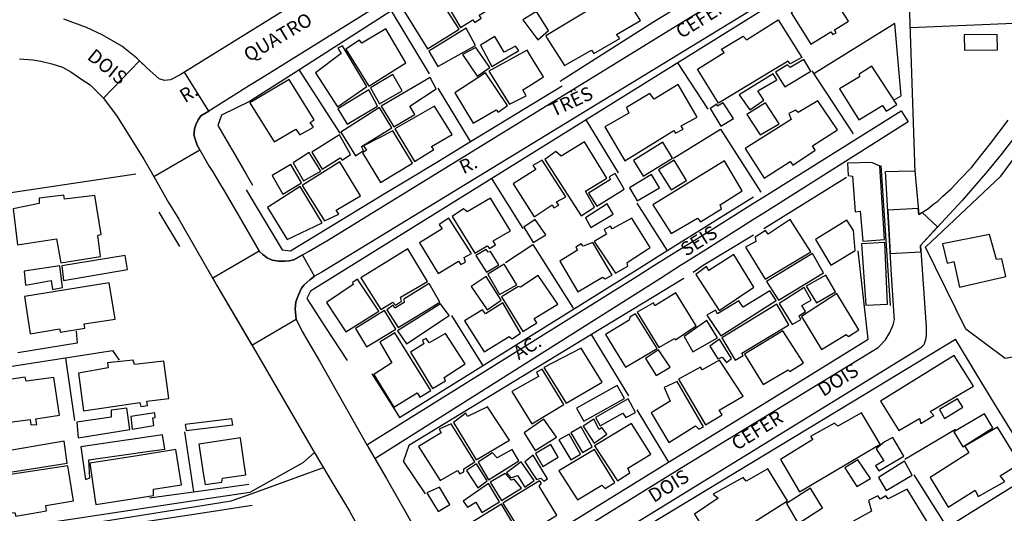
# Model space of a CAD drawing. Units: millimetres. Extents: x 185284 to 187948, y 1670604 to 1674333.
# Drawn here: x 185642 to 185822, y 1674085 to 1674175 of the extents above; entities that cross this region are included whole.
import ezdxf
from ezdxf.enums import TextEntityAlignment as Align

# ---------------------------------------------------------------- set-up
doc = ezdxf.new("R2010")
doc.units = ezdxf.units.MM
doc.header["$LTSCALE"] = 5
doc.layers.get('0').update_dxf_attribs({"linetype": 'CONTINUOUS'})
for name, color, linetype in [('V-CRUZAMENTO', 1, 'CONTINUOUS'), ('V-EDIFICACAO', 61, 'CONTINUOUS'), ('V-LOTE', 1, 'CONTINUOUS'), ('V-QUADRA', 2, 'CONTINUOUS'), ('V-TESTADA', 210, 'CONTINUOUS')]:
    doc.layers.add(name, color=color, linetype=linetype)
doc.styles.get("Standard").update_dxf_attribs({"font": 'ARIAL.TTF'})

msp = doc.modelspace()

# ---------------------------------------------------------------- linework, layer by layer
at = {"layer": 'V-CRUZAMENTO'}
for p, q in [((185672.68, 1674166.1), (185672.68, 1674166.1)), ((185692.33, 1674131.61), (185692.33, 1674131.61)), ((185801.44, 1674128.78), (185801.44, 1674128.78))]:
    msp.add_line(p, q, dxfattribs=at)
for points in [[(185674.29, 1674156.1958), (185674.7306, 1674157.1397), (185675.22, 1674157.84), (185676.66, 1674158.73), (185672.2381, 1674165.8567), (185671.4148, 1674165.3459), (185669.6586, 1674164.4165), (185668.5636, 1674164.3132), (185667.5925, 1674164.6437), (185665.3352, 1674166.6276), (185664.0149, 1674167.9023), (185657.4009, 1674161.0522), (185658.61, 1674159.44), (185659.8186, 1674157.9004), (185664.8006, 1674149.9531), (185666.6292, 1674146.7726), (185675.0087, 1674151.6186), (185674.5208, 1674152.4623), (185674.206, 1674153.4272), (185673.94, 1674154.38), (185673.9962, 1674154.7066), (185674.0382, 1674155.4617)], [(185809.8492, 1674137.5386), (185807.0168, 1674140.1533), (185806.4323, 1674139.7793), (185806.3256, 1674140.932), (185800.7395, 1674140.5996), (185800.94, 1674137.23), (185801.2112, 1674132.6472), (185806.809, 1674132.9784), (185806.7283, 1674134.158)], [(185692.4262, 1674122.466), (185692.5841, 1674123.8166), (185693.0431, 1674125.1383), (185693.5871, 1674126.3136), (185694.1136, 1674126.945), (185695.1489, 1674127.8396), (185695.9736, 1674128.5062), (185693.7591, 1674132.4101), (185692.19, 1674131.52), (185691.337, 1674131.3142), (185690.5606, 1674131.2932), (185689.4695, 1674131.2932), (185688.2315, 1674131.482), (185687.3082, 1674131.9015), (185686.5109, 1674132.4678), (185685.8814, 1674133.097), (185677.3729, 1674128.1858), (185678.1566, 1674126.8279), (185684.5183, 1674115.9072), (185692.6382, 1674120.6373)]]:
    msp.add_lwpolyline(points, close=True, dxfattribs=at)
at = {"layer": 'V-EDIFICACAO'}
for points in [[(185725.13, 1674184.16), (185721.83, 1674182.0974), (185721.4111, 1674182.5995), (185718.66, 1674180.84), (185722.66, 1674174.03), (185724.8882, 1674175.4018), (185725.2652, 1674174.9415), (185726.4382, 1674175.7366), (185726.103, 1674176.2387), (185729.22, 1674178.12), (185725.13, 1674184.16)], [(185787.0654, 1674179.2631), (185783.11, 1674176.67), (185786.68, 1674170.97), (185790.3525, 1674173.2373), (185790.7211, 1674172.7463), (185791.3048, 1674173.0532), (185791.0283, 1674173.6056), (185793.58, 1674175.14), (185789.41, 1674181.61), (185786.8811, 1674179.8659), (185787.0654, 1674179.2631)], [(185718.06, 1674180.5), (185712.44, 1674176.84), (185716.62, 1674170.12), (185722.4, 1674173.69), (185718.06, 1674180.5)], [(185751.7571, 1674171.9847), (185751.1873, 1674172.6961), (185755.5553, 1674175.2572), (185752.03, 1674180.84), (185740.87, 1674174.09), (185740.57, 1674173.91), (185738.24, 1674172.5), (185738.58, 1674171.92), (185739.04, 1674171.15), (185741.6917, 1674167.0522), (185746.582, 1674169.8505), (185747.0567, 1674169.2339), (185751.7571, 1674171.9847)], [(185736.54, 1674176.93), (185734.07, 1674175.39), (185736.79, 1674171.73), (185738.75, 1674173.44), (185736.54, 1674176.93)], [(185704.61, 1674171.14), (185704.175, 1674171.7096), (185701.72, 1674170.03), (185705.89, 1674163.3), (185712.7, 1674167.56), (185709.04, 1674173.78), (185704.61, 1674171.14)], [(185716.87, 1674169.69), (185718.49, 1674166.88), (185725.38, 1674170.71), (185723.68, 1674173.86), (185716.87, 1674169.69)], [(185779.9888, 1674166.2968), (185769.83, 1674160.15), (185765.99, 1674166.37), (185770.8705, 1674169.406), (185770.3569, 1674170.0356), (185774.34, 1674172.41), (185774.9079, 1674171.7331), (185780.72, 1674175.39), (185785.06, 1674168.5), (185782.92, 1674167.33), (185782.5616, 1674167.8757), (185779.9888, 1674166.2968), (185779.9888, 1674166.2968)], [(185726.2896, 1674170.7722), (185728.36, 1674166.88), (185733.3, 1674169.78), (185732.6838, 1674170.6046), (185730.66, 1674169.52), (185728.96, 1674172.33), (185726.2896, 1674170.7722)], [(185814.69, 1674172.67), (185814.78, 1674169.86), (185820.82, 1674169.95), (185820.74, 1674172.75), (185814.69, 1674172.67)], [(185696.18, 1674165.69), (185700.18, 1674159.47), (185705.55, 1674163.22), (185701.0874, 1674170.6815), (185700.2297, 1674170.2246), (185700.8587, 1674169.2536), (185696.18, 1674165.69)], [(185725.4787, 1674170.3304), (185723.046, 1674169.0785), (185725.72, 1674165.09), (185728.02, 1674166.71), (185725.4787, 1674170.3304)], [(185735.94, 1674168.05), (185735.47, 1674168.81), (185734.83, 1674169.86), (185727.85, 1674166.03), (185731.6, 1674159.98), (185734.6455, 1674161.4786), (185734.0282, 1674162.6169), (185735.6425, 1674163.5654), (185737.81, 1674165.01), (185737.81, 1674165.01), (185735.94, 1674168.05)], [(185782.4009, 1674167.175), (185780.22, 1674165.85), (185781.91, 1674163.13), (185786.68, 1674166.03), (185785.41, 1674168.16), (185782.9422, 1674166.7064)], [(185791.9426, 1674162.7714), (185795.45, 1674157.09), (185799.7778, 1674159.7171), (185800.4275, 1674158.6862), (185802.43, 1674159.9), (185797.8668, 1674166.933), (185795.4971, 1674165.4822), (185795.5735, 1674164.9858), (185791.9426, 1674162.7714)], [(185706.23, 1674162.96), (185707.85, 1674160.07), (185712.02, 1674162.45), (185710.31, 1674165.43), (185706.23, 1674162.96)], [(185708.19, 1674159.64), (185710.49, 1674155.81), (185714.306, 1674158.1054), (185713.3912, 1674159.6476), (185718.23, 1674162.79), (185717.13, 1674164.84), (185708.19, 1674159.64)], [(185727.26, 1674165.69), (185721.64, 1674162.03), (185724.96, 1674156.49), (185729.1855, 1674158.9649), (185729.5178, 1674158.5381), (185731.26, 1674159.73), (185727.26, 1674165.69)], [(185773.57, 1674161.69), (185775.53, 1674158.96), (185778.105, 1674160.7248), (185776.98, 1674162.45), (185780.4492, 1674164.425), (185779.8259, 1674165.5264), (185779.8259, 1674165.5264), (185773.57, 1674161.69)], [(185684.18, 1674160.24), (185688.61, 1674153.09), (185692.5499, 1674155.4142), (185693.2932, 1674154.3861), (185695.8091, 1674155.7569), (185695.1801, 1674156.6137), (185695.93, 1674157.09), (185691.33, 1674164.5), (185684.18, 1674160.24)], [(185752.9929, 1674159.3663), (185753.4446, 1674158.3637), (185749.05, 1674155.81), (185752.71, 1674149.6), (185761.6242, 1674155.1555), (185761.9253, 1674154.6542), (185763.3303, 1674155.4062), (185762.9791, 1674156.0077), (185765.91, 1674157.6), (185762.42, 1674163.56), (185758.08, 1674160.92), (185757.2584, 1674161.9228), (185752.9929, 1674159.3663)], [(185700.27, 1674159.13), (185701.97, 1674156.32), (185707.51, 1674159.64), (185705.89, 1674162.62), (185700.27, 1674159.13)], [(185704.9229, 1674151.4931), (185704.5721, 1674152.2258), (185710.14, 1674155.64), (185707.85, 1674159.39), (185700.78, 1674154.88), (185703.5, 1674150.53), (185704.9229, 1674151.4931)], [(185710.66, 1674155.47), (185714.23, 1674149.51), (185717.8171, 1674151.6831), (185717.3898, 1674152.2522), (185721.13, 1674154.45), (185717.89, 1674159.64), (185710.66, 1674155.47)], [(185770.68, 1674160.24), (185769.6606, 1674159.6347), (185769.5212, 1674159.9596), (185768.29, 1674159.22), (185770.25, 1674155.98), (185772.55, 1674157.35), (185770.68, 1674160.24)], [(185791.5356, 1674155.2915), (185787.9463, 1674160.6093), (185784.3974, 1674158.4338), (185783.8731, 1674158.9173), (185782.68, 1674158.28), (185783.11, 1674157.17), (185774.68, 1674151.9), (185778.1867, 1674146.4689), (185782.9052, 1674149.4904), (185783.4295, 1674148.8458), (185787.4624, 1674151.5449), (185787.0188, 1674152.3507), (185791.5356, 1674155.2915)], [(185775.02, 1674158.11), (185777.4, 1674154.37), (185780.89, 1674156.41), (185778.42, 1674160.24), (185775.02, 1674158.11)], [(185695.5, 1674151.22), (185697.37, 1674148.07), (185700.6465, 1674150.1826), (185701.0154, 1674149.7731), (185702.57, 1674150.79), (185700.52, 1674154.37), (185695.5, 1674151.22)], [(185704.7526, 1674151.1021), (185708.02, 1674145.68), (185713.89, 1674149.17), (185710.2929, 1674155.0872), (185704.9505, 1674152.3471), (185705.4728, 1674151.5882), (185704.7526, 1674151.1021), (185704.7526, 1674151.1021)], [(185741.05, 1674150.45), (185740.11, 1674151.3), (185738.07, 1674149.85), (185744.7402, 1674139.587), (185747.1451, 1674141.1559), (185745.48, 1674144.06), (185749.4027, 1674146.4508), (185745.31, 1674153.09), (185741.05, 1674150.45)], [(185759.6579, 1674153.0426), (185754.25, 1674149.68), (185756.03, 1674146.79), (185761.4, 1674150.11), (185759.6579, 1674153.0426)], [(185694.99, 1674151.13), (185692.1, 1674149.26), (185693.97, 1674145.94), (185697.12, 1674147.72), (185694.99, 1674151.13)], [(185704.6, 1674151.38), (185704.6, 1674151.38)], [(185688.26, 1674146.96), (185690.22, 1674143.55), (185693.63, 1674145.6), (185691.628, 1674148.9353), (185688.26, 1674146.96)], [(185693.71, 1674145.09), (185697.8, 1674138.62), (185700.4006, 1674139.8445), (185699.9496, 1674140.5816), (185704.36, 1674143.21), (185700.61, 1674149.43), (185693.71, 1674145.09)], [(185737.56, 1674149.77), (185735.9059, 1674148.7551), (185736.4457, 1674148.0197), (185732.28, 1674145.43), (185736.11, 1674139.38), (185739.4396, 1674141.5481), (185739.7341, 1674141.0088), (185740.6175, 1674141.4991), (185740.2249, 1674142.1364), (185741.9, 1674143.04), (185737.56, 1674149.77)], [(185770.3839, 1674140.8504), (185770.1364, 1674141.5567), (185774.17, 1674144.15), (185770.93, 1674149.6), (185757.82, 1674141.59), (185761.14, 1674136.32), (185765.9647, 1674139.1553), (185766.495, 1674138.4843), (185770.3839, 1674140.8504)], [(185758.84, 1674147.98), (185761.14, 1674144.32), (185763.95, 1674146.02), (185761.74, 1674149.77), (185758.84, 1674147.98)], [(185797.84, 1674149.34), (185793.41, 1674149.17), (185793.5053, 1674146.944), (185794.311, 1674146.8434), (185794.7643, 1674140.3041), (185795.721, 1674140.4047), (185796.22, 1674134.95), (185800.13, 1674135.21), (185799.28, 1674148.66), (185797.84, 1674149.34)], [(185746.07, 1674143.72), (185747.6, 1674141.34), (185752.5941, 1674144.4175), (185750.93, 1674147.3), (185749.8592, 1674146.6975), (185750.0649, 1674146.2046), (185746.07, 1674143.72)], [(185753.56, 1674144.66), (185754.93, 1674142.28), (185759.01, 1674144.66), (185757.57, 1674147.13), (185753.56, 1674144.66)], [(185650.29, 1674142.62), (185650.1506, 1674143.3134), (185645.6475, 1674142.7842), (185645.6853, 1674141.8392), (185640.93, 1674140.83), (185641.69, 1674134.27), (185648.85, 1674135.38), (185649.61, 1674130.95), (185656.85, 1674132.14), (185656.3565, 1674136.0557), (185656.9998, 1674136.1313), (185655.83, 1674143.3), (185650.29, 1674142.62)], [(185687.41, 1674141.08), (185690.99, 1674135.21), (185697.37, 1674138.27), (185693.37, 1674144.92), (185687.41, 1674141.08)], [(185723.8843, 1674140.3105), (185723.1907, 1674140.8404), (185721.13, 1674139.47), (185725.3, 1674132.74), (185727.5567, 1674134.0742), (185727.9647, 1674133.5851), (185729.0664, 1674134.2372), (185728.6176, 1674135.0117), (185731.77, 1674136.83), (185728.1688, 1674142.7969), (185723.8843, 1674140.3105)], [(185745.48, 1674139.21), (185746.5, 1674137.42), (185750.58, 1674139.89), (185749.48, 1674141.77), (185745.48, 1674139.21)], [(185720.53, 1674139.13), (185718.7838, 1674137.9872), (185719.3143, 1674137.172), (185715.17, 1674134.61), (185718.57, 1674128.99), (185722.293, 1674131.2617), (185722.701, 1674130.6503), (185723.5987, 1674131.0987), (185723.3131, 1674131.9546), (185724.7, 1674132.66), (185720.53, 1674139.13)], [(185736.28, 1674138.87), (185734.24, 1674137.51), (185735.94, 1674134.7), (185738.24, 1674136.06), (185736.28, 1674138.87)], [(185750.41, 1674137.17), (185750.0492, 1674137.6618), (185748.9237, 1674137.0485), (185749.3671, 1674136.2309), (185747.09, 1674134.87), (185751.01, 1674129.08), (185753.2208, 1674130.3713), (185753.1185, 1674131.0186), (185757.31, 1674133.76), (185753.99, 1674139.13), (185750.41, 1674137.17)], [(185782.94, 1674138.87), (185778.8771, 1674136.2054), (185778.4239, 1674136.8593), (185776.5103, 1674135.6521), (185776.6614, 1674134.8975), (185774.76, 1674133.85), (185778.34, 1674127.97), (185786.68, 1674133), (185782.94, 1674138.87)], [(185787.53, 1674135.21), (185790.34, 1674130.53), (185794.77, 1674133.25), (185794.5062, 1674136.8669), (185793.24, 1674138.79), (185787.53, 1674135.21)], [(185810.78, 1674134.44), (185811.585, 1674130.923), (185812.798, 1674131.1864), (185813.84, 1674126.53), (185822.35, 1674128.48), (185821.6052, 1674131.7132), (185820.6032, 1674131.5551), (185819.37, 1674136.15), (185810.78, 1674134.44)], [(185745.05, 1674134.02), (185744.7179, 1674134.4531), (185743.763, 1674133.8058), (185744.0359, 1674133.2948), (185740.79, 1674131.29), (185744.11, 1674125.67), (185748.6399, 1674128.3209), (185749.0833, 1674128.0143), (185750.41, 1674128.74), (185746.84, 1674134.7), (185745.05, 1674134.02)], [(185795.96, 1674134.44), (185796.73, 1674123.21), (185800.73, 1674123.38), (185800.22, 1674134.7), (185795.96, 1674134.44)], [(185704.44, 1674128.23), (185708.1, 1674122.44), (185710.2919, 1674123.7977), (185710.7776, 1674123.2565), (185711.8611, 1674123.947), (185711.7117, 1674124.7121), (185716.62, 1674127.55), (185713.04, 1674133.51), (185704.44, 1674128.23)], [(185728.1227, 1674133.0654), (185727.6926, 1674132.912), (185727.3546, 1674133.4184), (185725.47, 1674132.31), (185727.43, 1674129.25), (185729.64, 1674130.61), (185728.1227, 1674133.0654)], [(185768.04, 1674129.59), (185767.6476, 1674130.2697), (185765.65, 1674128.82), (185769.91, 1674122.27), (185776.3, 1674126.53), (185772.63, 1674132.49), (185768.04, 1674129.59)], [(185778.59, 1674127.55), (185780.81, 1674124.14), (185788.98, 1674129.16), (185787.02, 1674132.66), (185778.59, 1674127.55)], [(185649.78, 1674130.44), (185650.12, 1674127.72), (185661.79, 1674129.76), (185661.36, 1674132.31), (185649.78, 1674130.44)], [(185730.66, 1674130.7), (185727.68, 1674128.91), (185729.81, 1674125.16), (185732.96, 1674126.95), (185730.66, 1674130.7)], [(185642.89, 1674129.42), (185643.14, 1674126.87), (185647.82, 1674127.72), (185648.08, 1674126.1), (185649.95, 1674126.44), (185649.44, 1674130.44), (185642.89, 1674129.42)], [(185785.83, 1674126.7), (185787.7, 1674123.63), (185791.19, 1674125.67), (185789.41, 1674128.74), (185785.83, 1674126.7)], [(185642.97, 1674124.82), (185643.99, 1674118.01), (185649.3457, 1674118.9281), (185649.5471, 1674118.2842), (185654.0186, 1674119.0488), (185653.8977, 1674119.8134), (185659.57, 1674120.65), (185658.47, 1674127.29), (185642.97, 1674124.82)], [(185701.682, 1674118.3618), (185707.76, 1674122.1), (185703.84, 1674127.97), (185702.9258, 1674127.3701), (185703.0591, 1674127.0151), (185698.1725, 1674123.7313), (185701.682, 1674118.3618)], [(185712.2908, 1674124.3202), (185712.3842, 1674123.723), (185710.6554, 1674122.6663), (185710.3293, 1674123.2005), (185709.171, 1674122.3981), (185711.25, 1674119.12), (185718.91, 1674123.8), (185716.96, 1674127.21), (185712.2908, 1674124.3202)], [(185727.34, 1674128.48), (185724.62, 1674126.61), (185727.51, 1674122.35), (185730.07, 1674124.14), (185727.34, 1674128.48)], [(185736.88, 1674128.65), (185733.6567, 1674126.4972), (185733.2342, 1674126.6238), (185730.15, 1674124.74), (185734.07, 1674118.44), (185736.6142, 1674119.9977), (185736.1494, 1674120.7996), (185740.45, 1674123.38), (185736.88, 1674128.65)], [(185762.0056, 1674125.4769), (185758.1958, 1674123.1238), (185757.905, 1674123.6467), (185754.93, 1674121.93), (185758.93, 1674115.46), (185761.7729, 1674117.1393), (185761.9765, 1674116.8778), (185765.7571, 1674119.4634), (185762.0056, 1674125.4769)], [(185769.66, 1674121.67), (185769.2555, 1674122.3252), (185767.7, 1674121.42), (185770.25, 1674117.59), (185780.38, 1674124.06), (185779.19, 1674125.84), (185774.3059, 1674122.8406), (185773.5185, 1674124.0069), (185769.66, 1674121.67)], [(185780.89, 1674123.55), (185783.28, 1674119.71), (185784.8724, 1674120.6303), (185784.5325, 1674121.2526), (185785.6936, 1674122.0448), (185785.0423, 1674123.1764), (185786.77, 1674124.14), (185785.49, 1674126.44), (185780.89, 1674123.55)], [(185784.98, 1674121.16), (185788.64, 1674115.12), (185793.1575, 1674117.8411), (185793.5636, 1674117.4693), (185795.45, 1674118.69), (185791.45, 1674125.33), (185784.98, 1674121.16)], [(185711.17, 1674118.52), (185712.78, 1674116.14), (185720.62, 1674121.33), (185719, 1674123.46), (185711.17, 1674118.52)], [(185723.39, 1674120.3775), (185727, 1674114.69), (185731.5442, 1674117.5076), (185732.0934, 1674117.0856), (185733.64, 1674118.1), (185730.41, 1674123.63), (185727.2347, 1674121.6437), (185726.6855, 1674122.4033), (185723.39, 1674120.3775)], [(185770.42, 1674117.25), (185772.89, 1674113.16), (185774.3042, 1674114.0135), (185774.0553, 1674114.4279), (185782.68, 1674119.63), (185780.47, 1674123.38), (185770.42, 1674117.25)], [(185703.5, 1674118.95), (185705.46, 1674115.63), (185710.83, 1674118.86), (185708.78, 1674122.27), (185703.5, 1674118.95)], [(185753.48, 1674120.48), (185749.14, 1674117.84), (185752.8, 1674111.88), (185758.59, 1674115.29), (185754.67, 1674121.67), (185753.6222, 1674121.054), (185753.48, 1674120.48)], [(185767.7, 1674120.4), (185763.53, 1674117.5), (185765.14, 1674114.69), (185769.66, 1674117.25), (185767.7, 1674120.4)], [(185710.66, 1674118.18), (185707.93, 1674116.48), (185710.14, 1674112.65), (185706.82, 1674110.52), (185710.49, 1674104.56), (185714.7239, 1674107.2041), (185715.2528, 1674106.3913), (185717.21, 1674107.63), (185710.66, 1674118.18)], [(185719.9378, 1674118.0629), (185716.927, 1674116.3153), (185716.3574, 1674117.1281), (185715.7064, 1674116.803), (185715.9505, 1674116.1527), (185713.55, 1674114.61), (185717.55, 1674107.97), (185719.8971, 1674109.3654), (185719.6936, 1674110.0157), (185723.51, 1674112.48), (185719.9378, 1674118.0629)], [(185781.57, 1674118.52), (185774.59, 1674114.27), (185778, 1674108.73), (185782.573, 1674111.4168), (185782.8219, 1674111.1129), (185785.32, 1674112.65), (185781.57, 1674118.52)], [(185770, 1674116.99), (185768.21, 1674115.71), (185769.7146, 1674113.4242), (185770.4687, 1674113.6954), (185771.27, 1674112.73), (185772.21, 1674113.5), (185770, 1674116.99)], [(185744.71, 1674115.37), (185737.9, 1674111.8), (185741.9951, 1674105.3197), (185748.54, 1674109.16), (185744.71, 1674115.37)], [(185758.84, 1674115.03), (185756.46, 1674113.5), (185758.42, 1674110.35), (185760.97, 1674111.88), (185758.84, 1674115.03)], [(185652.85, 1674110.78), (185653.78, 1674103.88), (185664.0528, 1674105.3965), (185664.2233, 1674104.7121), (185665.4765, 1674104.8475), (185665.341, 1674105.6595), (185669.36, 1674106.18), (185668.43, 1674112.99), (185663.0717, 1674112.3583), (185662.8347, 1674113.1703), (185658.13, 1674112.65), (185658.2624, 1674111.7493), (185652.85, 1674110.78)], [(185770, 1674113.16), (185766.8223, 1674111.3858), (185766.5367, 1674111.9157), (185762.5, 1674109.67), (185767.44, 1674101.33), (185770.4951, 1674103.192), (185769.9238, 1674104.0073), (185774.34, 1674106.6), (185770, 1674113.16)], [(185799.45, 1674105.67), (185802.77, 1674100.3), (185806.5242, 1674102.5113), (185806.7976, 1674101.6009), (185809.1672, 1674103.0576), (185808.5292, 1674103.7859), (185816.4, 1674108.39), (185812.9, 1674114.01), (185799.45, 1674105.67)], [(185737.56, 1674111.54), (185736.5564, 1674110.9963), (185736.905, 1674110.1953), (185732.02, 1674107.46), (185735.69, 1674101.5), (185741.56, 1674105.07), (185737.56, 1674111.54)], [(185644.1061, 1674101.3628), (185645.2011, 1674101.4005), (185645.05, 1674102.4189), (185649.36, 1674103.11), (185648.34, 1674110.01), (185643.26, 1674109.3218), (185643.1108, 1674110.0297), (185638.46, 1674109.41), (185638.4049, 1674108.5666), (185632.93, 1674107.8), (185633.78, 1674100.98), (185643.9929, 1674102.3435), (185644.1061, 1674101.3628)], [(185762.25, 1674109.24), (185759.86, 1674108.14), (185760.97, 1674105.67), (185757.48, 1674103.54), (185760.72, 1674098.09), (185765.6343, 1674101.1406), (185766.2464, 1674100.5699), (185767.1, 1674100.98), (185762.25, 1674109.24)], [(185743.86, 1674104.39), (185745.22, 1674102.01), (185752.63, 1674106.18), (185751.27, 1674108.56), (185743.86, 1674104.39)], [(185747.35, 1674102.69), (185748.2, 1674101.15), (185752.3461, 1674103.4957), (185752.906, 1674102.6568), (185754.67, 1674103.62), (185753.31, 1674106.09), (185747.35, 1674102.69)], [(185810.18, 1674104.13), (185811.12, 1674102.52), (185814.44, 1674104.56), (185813.5, 1674106.09), (185810.18, 1674104.13)], [(185658.81, 1674104.05), (185658.81, 1674102.77), (185652.51, 1674101.84), (185652.76, 1674098.94), (185662.21, 1674100.47), (185661.7, 1674104.39), (185658.81, 1674104.05)], [(185662.38, 1674102.86), (185662.64, 1674100.56), (185666.64, 1674101.24), (185666.4584, 1674102.6439), (185666.8587, 1674102.696), (185666.81, 1674103.54), (185662.38, 1674102.86)], [(185727.6, 1674104.65), (185723.9148, 1674102.851), (185723.6147, 1674103.4505), (185721.38, 1674101.75), (185725.55, 1674094.94), (185731.6, 1674098.52), (185727.6, 1674104.65)], [(185781.15, 1674095.03), (185784.64, 1674089.07), (185799.37, 1674097.83), (185795.96, 1674103.54), (185791.6343, 1674101.1271), (185790.9963, 1674101.6734), (185786.6217, 1674099.2153), (185787.0774, 1674098.669), (185781.15, 1674095.03)], [(185672.34, 1674101.41), (185672.51, 1674100.3), (185681.03, 1674101.33), (185680.86, 1674102.43), (185672.34, 1674101.41)], [(185737.9, 1674102.35), (185734.32, 1674099.88), (185736.28, 1674096.64), (185740.2, 1674099.11), (185737.9, 1674102.35)], [(185745.05, 1674101.07), (185747.09, 1674098), (185749.39, 1674099.62), (185748.5203, 1674100.8392), (185748.021, 1674100.507), (185747.01, 1674102.35), (185745.05, 1674101.07)], [(185812.82, 1674100.05), (185814.44, 1674097.32), (185819.97, 1674100.81), (185818.44, 1674103.37), (185812.82, 1674100.05)], [(185722.0889, 1674093.0027), (185722.5496, 1674092.3672), (185723.2955, 1674092.7616), (185723.2516, 1674093.2657), (185725.3, 1674094.6), (185720.96, 1674101.5), (185718.7381, 1674100.5277), (185719.1132, 1674099.8532), (185714.9869, 1674097.38), (185718.9632, 1674091.1596), (185722.0889, 1674093.0027)], [(185744.71, 1674100.98), (185742.84, 1674099.88), (185744.97, 1674096.3), (185746.75, 1674097.32), (185744.71, 1674100.98)], [(185747.18, 1674097.49), (185751.35, 1674091.11), (185753.6374, 1674092.5856), (185753.2443, 1674093.4067), (185757.4257, 1674095.9771), (185753.9, 1674101.58), (185747.18, 1674097.49)], [(185808.48, 1674091.7), (185811.8, 1674086.26), (185816.7481, 1674089.4028), (185817.2949, 1674088.2193), (185822.1253, 1674090.9505), (185821.305, 1674092.043), (185824.91, 1674094.26), (185820.82, 1674100.9), (185814.8342, 1674097.4144), (185815.5633, 1674096.2309), (185808.48, 1674091.7)], [(185641.54, 1674092.88), (185650.8, 1674094.34), (185650.21, 1674098.35), (185638.89, 1674096.39), (185639.48, 1674092.56), (185639.73, 1674092.6), (185641.54, 1674092.88)], [(185665.81, 1674096.51), (185668.6, 1674096.9), (185668.17, 1674099.54), (185653.27, 1674097.32), (185654.12, 1674091.36), (185654.9346, 1674091.6565), (185654.72, 1674094.94), (185664.14, 1674096.27), (185665.81, 1674096.51)], [(185683.01, 1674095.09), (185682.48, 1674098.9), (185682.48, 1674098.94), (185674.81, 1674097.83), (185675.72, 1674092.14), (185676, 1674090.43), (185679.0616, 1674090.8286), (185679.1602, 1674091.5838), (185683.41, 1674092.22), (185683.01, 1674095.09)], [(185742.5, 1674099.62), (185740.62, 1674098.6), (185742.84, 1674094.94), (185744.62, 1674095.96), (185742.5, 1674099.62)], [(185800.13, 1674098.26), (185798.6, 1674096.98), (185800.05, 1674094.77), (185798.4839, 1674093.8537), (185799.11, 1674092.9), (185803.71, 1674095.62), (185801.67, 1674099.03), (185800.13, 1674098.26)], [(185666.5739, 1674089.5861), (185671.66, 1674090.34), (185670.64, 1674096.81), (185665.81, 1674096.05), (185663.57, 1674095.7), (185654.89, 1674094.34), (185655.83, 1674087.96), (185655.83, 1674087.94), (185656, 1674086.77), (185666.5739, 1674088.4307), (185666.5739, 1674089.5861)], [(185729.39, 1674095.28), (185728.53, 1674096.22), (185725.89, 1674094.51), (185727.77, 1674091.28), (185733.3, 1674094.77), (185732.11, 1674096.81), (185729.39, 1674095.28)], [(185736.37, 1674096.13), (185737.73, 1674093.75), (185740.54, 1674095.45), (185739.18, 1674097.75), (185736.37, 1674096.13)], [(185747.18, 1674096.81), (185740.62, 1674092.9), (185744.03, 1674087.62), (185748.4865, 1674090.3239), (185749.1298, 1674089.6813), (185750.84, 1674090.77), (185747.18, 1674096.81)], [(185733.73, 1674094.6), (185731.09, 1674092.56), (185731.8405, 1674091.6628), (185733.0777, 1674092.0954), (185734.41, 1674089.92), (185736.11, 1674091.19), (185733.73, 1674094.6)], [(185735.94, 1674095.79), (185734.41, 1674094.6), (185736.5289, 1674091.3203), (185737.3406, 1674091.5819), (185737.8905, 1674091.0501), (185738.58, 1674091.4511), (185735.94, 1674095.79)], [(185795.28, 1674094.94), (185792.9, 1674093.49), (185795.11, 1674090.09), (185797.58, 1674091.53), (185795.28, 1674094.94)], [(185799.03, 1674091.7), (185800.47, 1674089.32), (185805.24, 1674092.13), (185803.79, 1674094.68), (185799.03, 1674091.7)], [(185635.4756, 1674091.5488), (185636.3123, 1674084.6953), (185641.2321, 1674085.297), (185641.3659, 1674084.6284), (185647.022, 1674085.5979), (185646.8547, 1674086.6009), (185651.91, 1674087.45), (185650.89, 1674093.83), (185635.4756, 1674091.5488)], [(185725.555, 1674094.2298), (185723.77, 1674092.98), (185725.81, 1674089.83), (185727.51, 1674091.11), (185725.555, 1674094.2298)], [(185769.742, 1674087.9149), (185765.4, 1674084.98), (185769.14, 1674079.02), (185782.43, 1674087.45), (185778.85, 1674093.32), (185774.8457, 1674091.0103), (185774.2989, 1674091.7386), (185768.8306, 1674088.6432), (185769.742, 1674087.9149)], [(185728.11, 1674090.85), (185730.15, 1674087.53), (185733.81, 1674089.75), (185732.4591, 1674091.4157), (185731.9024, 1674091.2303), (185730.83, 1674092.47), (185728.11, 1674090.85)], [(185730.41, 1674087.02), (185734.32, 1674080.72), (185736.1233, 1674081.8881), (185735.9682, 1674082.1592), (185740.28, 1674084.81), (185737.0151, 1674090.138), (185737.4416, 1674090.6803), (185737.1224, 1674091.1198), (185730.41, 1674087.02)], [(185718.83, 1674089.92), (185716.53, 1674088.9), (185718.57, 1674085.49), (185720.7, 1674086.77), (185718.83, 1674089.92)], [(185723.17, 1674087.36), (185723.943, 1674086.2992), (185725.47, 1674087.19), (185726.58, 1674085.32), (185729.81, 1674087.28), (185727.77, 1674090.6), (185723.17, 1674087.36)], [(185786.6, 1674089.75), (185782.26, 1674086.94), (185784.38, 1674083.28), (185788.81, 1674086.17), (185786.6, 1674089.75)], [(185800.82, 1674087.79), (185800.4183, 1674088.3744), (185799.4158, 1674087.7371), (185798.9601, 1674088.3744), (185797.24, 1674087.53), (185797.75, 1674085.57), (185790.85, 1674081.74), (185794.6, 1674075.78), (185799.5981, 1674078.7241), (185800.0538, 1674077.8137), (185804.793, 1674080.6359), (185803.9727, 1674081.3643), (185807.88, 1674083.7), (185804.31, 1674089.58), (185800.82, 1674087.79)], [(185732.2017, 1674079.2887), (185733.98, 1674080.38), (185730.15, 1674086.85), (185723.68, 1674082.85), (185727.2387, 1674076.9648), (185731.6201, 1674079.7148), (185732.2017, 1674079.2887)]]:
    msp.add_lwpolyline(points, close=True, dxfattribs=at)
at = {"layer": 'V-LOTE'}
for points in [[(185743.17, 1674198.39), (185690.94, 1674164.81)], [(185740.87, 1674164.21), (185741.23, 1674164.44), (185757.82, 1674174.99), (185774.89, 1674185.41), (185791.89, 1674195.79)], [(185805.78, 1674147.57), (185804.56, 1674183.8), (185820.43, 1674184.43)], [(185779.33, 1674178.1), (185745.63, 1674157.12)], [(185804.92, 1674174.02), (185825.23, 1674174.83), (185825.28, 1674177.63)], [(185716.97, 1674165.55), (185710.04, 1674177.04)], [(185801.95, 1674160.8), (185803.22, 1674161.53), (185802.06, 1674174.76), (185795.75, 1674170.83), (185787.22, 1674165.52)], [(185767.94, 1674159.07), (185762.4, 1674167.55)], [(185693.17, 1674166.19), (185700.61, 1674154.66)], [(185786.85, 1674166.08), (185794.44, 1674154.55)], [(185724.5, 1674153.17), (185741.23, 1674163.34)], [(185724.5, 1674153.17), (185718.56, 1674162.89)], [(185684.12, 1674160.46), (185678.98, 1674157.97), (185678.32, 1674156.11), (185680.86, 1674151.69), (185680.97, 1674151.52), (185683.46, 1674147.18), (185684.62, 1674145.17)], [(185815, 1674118.86), (185807.64, 1674133.84), (185821.39, 1674146.81), (185830.57, 1674159.2)], [(185745.63, 1674157.12), (185728.41, 1674146.4)], [(185751.52, 1674147.43), (185745.63, 1674157.12)], [(185761.61, 1674150.1), (185770.17, 1674155.41), (185777.57, 1674143.87)], [(185683.46, 1674144.29), (185690.08, 1674133.34), (185691.57, 1674133.15), (185708.9, 1674143.69), (185712.98, 1674146.17), (185718.61, 1674149.59), (185724.5, 1674153.17)], [(185608.34, 1674124.19), (185606.12, 1674138.68), (185628.22, 1674141.99), (185663.32, 1674147.24)], [(185728.41, 1674146.4), (185695.25, 1674125.76), (185694.56, 1674124.43), (185697.99, 1674119.17), (185701.93, 1674113.11)], [(185734.09, 1674137.25), (185728.41, 1674146.4)], [(185793.23, 1674146.58), (185778.1, 1674137.2)], [(185710.52, 1674104.24), (185711.51, 1674102.7), (185755.43, 1674130.07), (185758.62, 1674132.06), (185763.49, 1674135.1), (185767.01, 1674137.29), (185768.17, 1674138.01), (185770.14, 1674139.24), (185776.2, 1674143.02)], [(185754.86, 1674141.89), (185760.39, 1674133.28)], [(185667.54, 1674140.22), (185671.3, 1674133.98)], [(185776.2, 1674136.04), (185767.01, 1674130.45)], [(185730.88, 1674131.05), (185735.86, 1674134.3), (185743.28, 1674122.69)], [(185797.17, 1674116.99), (185795.35, 1674133.17)], [(185763.49, 1674128.13), (185746.58, 1674117.84)], [(185589.27, 1674126.15), (185589.27, 1674126.16), (185600.63, 1674124.17), (185610.86, 1674107.42), (185659.05, 1674114.94), (185660.27, 1674113.15)], [(185828.69, 1674124.37), (185829.39, 1674114.76), (185822.2, 1674113.48), (185815, 1674118.86)], [(185721.01, 1674121.35), (185726.69, 1674112.26)], [(185652.42, 1674118.5), (185652.62, 1674116.28), (185641.76, 1674114.51)], [(185746.58, 1674117.84), (185713.22, 1674097.56), (185712.24, 1674094.78), (185712.2, 1674094.67), (185716.18, 1674088.72)], [(185741.24, 1674073.47), (185751.72, 1674079.82), (185796.85, 1674107.15), (185813.15, 1674117.03)], [(185753.4, 1674106.65), (185746.58, 1674117.84)], [(185760.67, 1674094.5), (185777.84, 1674105.08), (185788.22, 1674111.48), (185797.17, 1674116.99)], [(185811.6, 1674082.61), (185827.96, 1674092.78), (185820.34, 1674105.15), (185816.9, 1674110.73), (185813.15, 1674117.03)], [(185650.47, 1674113.55), (185652.14, 1674102.16)], [(185754.87, 1674104.11), (185760.67, 1674094.5)], [(185673.94, 1674089.07), (185672.29, 1674100.07)], [(185803.87, 1674095.07), (185813.12, 1674100.58)], [(185728.51, 1674074.69), (185738.8, 1674081.03), (185741.24, 1674082.53), (185760.67, 1674094.5)], [(185811.6, 1674082.61), (185805.56, 1674092.17)], [(185683.98, 1674090.4), (185677.43, 1674089.51), (185665.81, 1674087.94)], [(185635.2, 1674079.09), (185645.29, 1674080.64), (185655.42, 1674082.19), (185665.46, 1674083.72), (185674.33, 1674085.08), (185684.57, 1674086.65)]]:
    msp.add_lwpolyline(points, dxfattribs=at)
at = {"layer": 'V-QUADRA'}
for points in [[(185751.78, 1674215.21), (185671.4148, 1674165.3459), (185669.6586, 1674164.4165), (185668.5636, 1674164.3132), (185667.5925, 1674164.6437), (185665.3352, 1674166.6276), (185663.517, 1674168.3831), (185660.7897, 1674170.593), (185657.174, 1674172.679), (185654.3146, 1674174.0252), (185650.1616, 1674175.5536)], [(185756.26, 1674208.3), (185690.94, 1674167.62), (185686.42, 1674164.81), (185684.12, 1674163.38), (185679.44, 1674160.46), (185676.66, 1674158.73), (185675.22, 1674157.84), (185674.7306, 1674157.1397), (185674.29, 1674156.1958), (185674.0382, 1674155.4617), (185673.9962, 1674154.7066), (185673.94, 1674154.38), (185674.206, 1674153.4272), (185674.5208, 1674152.4623), (185676.6853, 1674148.7194), (185677.4198, 1674147.6078), (185678.6179, 1674145.5216), (185679.4572, 1674144.1372), (185681.7653, 1674140.1521), (185685.8814, 1674133.097), (185686.5109, 1674132.4678), (185687.3082, 1674131.9015), (185688.2315, 1674131.482), (185689.4695, 1674131.2932), (185690.5606, 1674131.2932), (185691.337, 1674131.3142), (185692.19, 1674131.52), (185694.8922, 1674133.0528), (185698.2075, 1674134.9825), (185771.23, 1674180)], [(185776.7053, 1674177.6999), (185697.32, 1674129.27), (185695.9736, 1674128.5062), (185695.1489, 1674127.8396), (185694.1136, 1674126.945), (185693.5871, 1674126.3136), (185693.0431, 1674125.1383), (185692.5841, 1674123.8166), (185692.4262, 1674122.466), (185692.6382, 1674120.6373), (185693.7438, 1674118.3921), (185696.9913, 1674112.8257), (185705.5275, 1674097.6686)], [(185642.0316, 1674168.2561), (185644.4819, 1674168.0733), (185645.9448, 1674167.854), (185647.9928, 1674167.3788), (185649.9311, 1674166.7573), (185651.4671, 1674165.8799), (185653.2591, 1674164.637), (185654.9506, 1674163.5381), (185657.4009, 1674161.0522), (185658.61, 1674159.44), (185659.8186, 1674157.9004), (185664.8006, 1674149.9531), (185666.6292, 1674146.7726), (185669.3012, 1674142.0091), (185671.1664, 1674138.9382), (185678.1566, 1674126.8279), (185684.7463, 1674115.5157), (185695.7636, 1674096.6302), (185698.6176, 1674091.8327), (185702.3479, 1674085.5814), (185706.7814, 1674077.5931)], [(185705.5275, 1674097.6686), (185754.29, 1674128.13), (185758, 1674130.45), (185763.49, 1674133.89), (185766.93, 1674136.04), (185767.01, 1674136.09), (185768.78, 1674137.2), (185776.2, 1674141.85), (185778.1, 1674143.04), (185803.21, 1674158.76), (185803.75, 1674157.91), (185804.48, 1674156.75), (185778.1, 1674140.08), (185776.2, 1674138.88), (185773.55, 1674137.2), (185771.71, 1674136.04), (185767.01, 1674133.07), (185763.49, 1674130.84), (185762.87, 1674130.45), (185759.2, 1674128.13), (185707.005, 1674095.1429)], [(185741.3959, 1674080.1327), (185763.4609, 1674093.7986), (185798.9813, 1674115.4823), (185800.3208, 1674116.8994), (185801.132, 1674118.2315), (185801.7115, 1674119.6506), (185802.0012, 1674120.6063), (185801.89, 1674121.29), (185801.44, 1674128.78), (185800.94, 1674137.23), (185800.32, 1674147.65), (185802.7, 1674147.72), (185805.6931, 1674147.7628), (185806.4323, 1674139.7793), (185808.0721, 1674140.8285), (185809.1998, 1674141.7754), (185809.9215, 1674142.2714), (185810.8237, 1674143.1732), (185812.3104, 1674144.5261), (185813.88, 1674146.15), (185816.0733, 1674148.4219), (185819.5109, 1674152.7812), (185822.7432, 1674157.0379)], [(185823.7113, 1674153.6854), (185821.4767, 1674150.7792), (185818.9889, 1674147.7596), (185814.3243, 1674142.3863), (185806.7283, 1674134.158), (185807.75, 1674119.2223), (185807.75, 1674117.7125), (185807.6612, 1674116.9131), (185807.3502, 1674115.9806), (185806.8171, 1674115.4477), (185805.8397, 1674114.826), (185741.24, 1674075.08)], [(185705.5275, 1674097.6686), (185709.1204, 1674091.5269), (185710.8817, 1674088.4457), (185718.2836, 1674075.4244)], [(185695.9659, 1674096.2902), (185693.84, 1674094.41), (185684.57, 1674089.19), (185684.14, 1674088.95), (185675.58, 1674087.66), (185625.16, 1674080.05), (185616.33, 1674078.72), (185614.49, 1674078.44), (185614.63, 1674076.93), (185618.53, 1674077.55), (185625.16, 1674078.6), (185675.8, 1674086.65), (185680.77, 1674087.44), (185684.57, 1674088.81), (185694.95, 1674092.55), (185697.6196, 1674093.5103)]]:
    msp.add_lwpolyline(points, dxfattribs=at)
at = {"layer": 'V-TESTADA'}
for points in [[(185690.94, 1674164.81), (185684.12, 1674160.46)], [(185801.26, 1674123.16), (185799.52, 1674148.74)], [(185767.01, 1674130.45), (185765.21, 1674129.17)], [(185706.46, 1674110.68), (185710.52, 1674104.24)]]:
    msp.add_lwpolyline(points, dxfattribs=at)

# ---------------------------------------------------------------- texts
for s, height, rotation, p in [('CEFER', 2.50002, 32, (185763.43, 1674171.23)), ('QUATRO', 2.50002, 31, (185684.41, 1674166.95)), ('DOIS', 2.49978, 321, (185653.77, 1674167.76)), ('R.', 2.50002, 31, (185672.69, 1674159.5)), ('TRÊS', 2.50002, 25, (185739.98, 1674156.89)), ('R.', 2.50002, 25, (185723.52, 1674146.45)), ('SEIS ', 2.50002, 32, (185764.3, 1674131.41)), ('AC.', 2.50002, 32, (185733.72, 1674112.47)), ('DOIS', 2.50002, 32, (185789.38, 1674105.76)), ('CEFER', 2.50002, 32, (185773.59, 1674095.91)), ('DOIS', 2.50002, 32, (185758.4, 1674086.37))]:
    msp.add_text(s, height=height, rotation=rotation).set_placement(p, align=Align.BOTTOM_LEFT)

doc.saveas('drawing.dxf')
